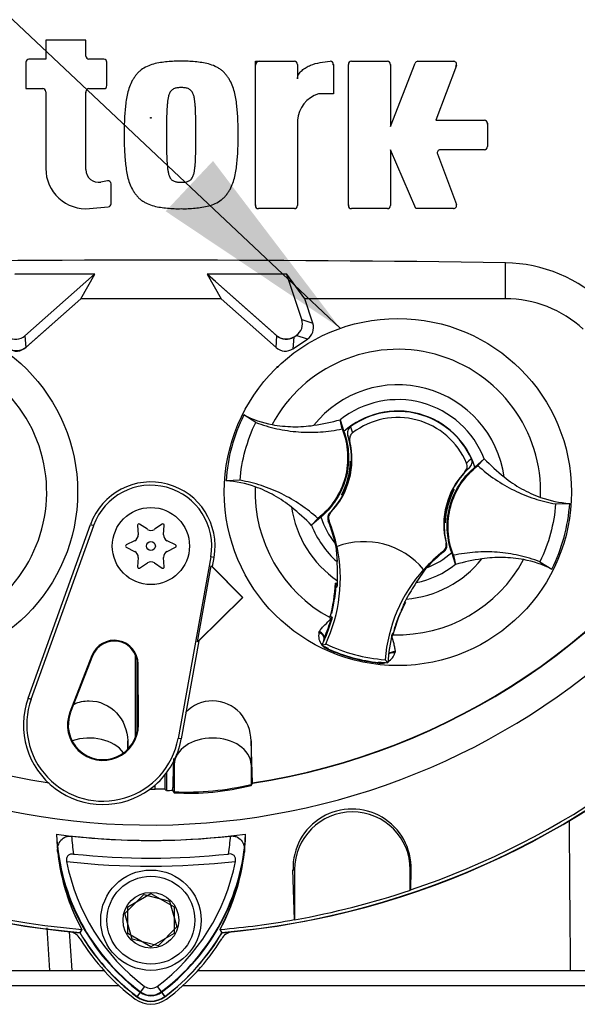
# Paper-space layout 'Sheet1' of a CAD drawing. Units: millimetres. Extents: x 0 to 3564, y 0 to 2520.
# Drawn here: x 2048 to 2120, y 1009 to 1137 of the extents above; entities that cross this region are included whole.
import ezdxf
from ezdxf.enums import TextEntityAlignment as Align
from ezdxf.lldxf.tags import DXFTag

# ---------------------------------------------------------------- set-up
doc = ezdxf.new("R2010")
doc.units = ezdxf.units.MM
doc.header["$LTSCALE"] = 6.00024
for name, color, linetype in [('Default', 7, 'Continuous'), ('tangent', 7, 'Continuous'), ('TSH-1', 7, 'Continuous'), ('visible', 7, 'Continuous')]:
    doc.layers.add(name, color=color, linetype=linetype)
doc.styles.add('SEACAD_Arial', font='arial.ttf')
tags = doc.linetypes.add('HIDDEN2', pattern=[4.7625, 3.175, -1.5875]).pattern_tags.tags
tags[6:7] = [DXFTag(74, 4), DXFTag(75, 0), DXFTag(340, '0'), DXFTag(46, 0.0), DXFTag(50, 0.0), DXFTag(44, 0.0), DXFTag(45, 0.0)]
tags[4:5] = [DXFTag(74, 4), DXFTag(75, 0), DXFTag(340, '0'), DXFTag(46, 0.0), DXFTag(50, 0.0), DXFTag(44, 0.0), DXFTag(45, 0.0)]
doc.dimstyles.new('ISO-InstDr', dxfattribs={"dimtxt": 19.200768, "dimasz": 26.881075, "dimexe": 9.600384, "dimexo": 9.600384, "dimgap": 4.800192, "dimtad": 1, "dimdec": 0, "dimzin": 0, "dimdsep": 46, "dimtxsty": 'SEACAD_Arial', "dimblk1": '_SE_FILLED', "dimblk2": '_SE_FILLED', "dimsah": 1, "dimcen": 9.600384, "dimadec": 0, "dimazin": 0, "dimtfac": 0.5, "dimtofl": 0, "dimtmove": 0, "dimatfit": 3, "dimfxl": 1, "dimtzin": 0, "dimarcsym": 0})

# ---------------------------------------------------------------- blocks, each defined once
blk = doc.blocks.new('SE4')
at = {"layer": 'tangent', "color": 7, "linetype": 'Continuous'}
for p, q in [((2110.64, 1100.38), (2110.64, 1105.04)), ((2110.64, 1100.38), (2110.64, 1105.04)), ((2084.26, 1097.7), (2085.69, 1097.2)), ((2048.39, 1095.57), (2048.49, 1094.05)), ((2080.92, 1094.05), (2081.03, 1095.57)), ((2083.22, 1095.41), (2083.11, 1093.9)), ((2084.98, 1095.13), (2083.54, 1095.63)), ((2090.58, 1083.79), (2090.84, 1082.99)), ((2090.48, 1081.92), (2090.22, 1082.64)), ((2105.98, 1078.45), (2105.39, 1077.96)), ((2087.91, 1072.63), (2088, 1072.65)), ((2056.89, 1071.12), (2057.3, 1070.98)), ((2087.8, 1071.59), (2087.7, 1071.56)), ((2102.95, 1068.68), (2103.02, 1068.62)), ((2102.67, 1067.58), (2102.6, 1067.66)), ((2072.88, 1066.84), (2072.46, 1066.92)), ((2086.49, 1057.13), (2086.55, 1057.26)), ((2087.63, 1054.95), (2087.65, 1054.99)), ((2087.65, 1054.99), (2087.69, 1055.07)), ((2096.35, 1054.6), (2096.33, 1054.45)), ((2057.07, 1054.13), (2057.16, 1054.09)), ((2063.06, 1053.02), (2062.96, 1053.02)), ((2094.24, 1053.15), (2094.25, 1053.2)), ((2094.25, 1053.2), (2094.26, 1053.29)), ((2048.8, 1048.62), (2049.21, 1048.47)), ((2054.21, 1046.8), (2054.31, 1046.77)), ((2063.11, 1045.16), (2063, 1045.16)), ((2068.65, 1043.31), (2068.23, 1043.38)), ((2067.54, 1036.64), (2067.71, 1040.03)), ((2067.71, 1040.03), (2067.71, 1036.46)), ((2077.71, 1040.03), (2077.83, 1037.56)), ((2077.71, 1040.03), (2077.71, 1037.41)), ((2065.26, 1036.81), (2065.26, 1037.35)), ((2083.12, 1026.35), (2083.32, 1026.35)), ((2083.12, 1026.35), (2083.32, 1026.35)), ((2098.41, 1026.35), (2098.32, 1026.35)), ((2098.41, 1026.35), (2098.32, 1026.35)), ((2060.59, 1011.32), (2031.71, 1011.32)), ((2063.9, 1011.23), (2063.33, 1010.48)), ((2065.52, 1011.23), (2066.09, 1010.48)), ((2247.71, 1011.32), (2068.83, 1011.32)), ((2063.37, 1010.53), (2062.9, 1009.9)), ((2063.33, 1010.48), (2062.91, 1009.92)), ((2066.05, 1010.53), (2066.52, 1009.9)), ((2066.09, 1010.48), (2066.5, 1009.92))]:
    blk.add_line(p, q, dxfattribs=at)
blk.add_circle((2064.71, 1123.82), 0.0537, dxfattribs=at)
for centre, radius, start, end in [((2032.71, 1075.32), 18.5, 301.8912, 95.7596), ((2096.71, 1075.32), 18.5, 357.8789, 151.7473), ((2096.71, 1075.32), 13.91, 8.1095, 141.5167), ((2096.71, 1075.32), 11.98, 21.0367, 128.5895), ((2112.23, 1072.38), 9.41, 129.5303, 134.6935), ((2096.71, 1075.32), 18.5, 177.8789, 241.6203), ((2096.71, 1075.32), 13.91, 188.1095, 235.8058), ((2096.71, 1075.32), 11.98, 201.0367, 228.8463), ((2096.71, 1075.32), 9.81, 206.4652, 206.7725), ((2096.71, 1075.32), 10.68, 220.9153, 221.2225), ((2096.71, 1075.32), 18.5, 268.0059, 331.7473), ((2096.71, 1075.32), 13.91, 274.4348, 321.5167), ((2096.71, 1075.32), 11.98, 281.3943, 308.5895), ((2088.32, 1056.7), 1.88, 166.7424, 219.7552), ((2088.1, 1055.92), 1.03, 158.173, 182.0984), ((2088.32, 1056.7), 1.88, 224.9754, 248.6165), ((2088.1, 1055.92), 1.03, 221.524, 244.1627), ((2096.71, 1075.32), 22.3, 245.979, 263.6472), ((2094.54, 1055.01), 1.88, 298.5803, 342.8842), ((2094.54, 1055.01), 1.88, 261.0093, 284.9956), ((2094.33, 1054.22), 1.03, 265.4635, 288.3668), ((13807.76, 1111.99), 11689.13, 180.388304, 180.48368), ((2079.68, 1032.34), 25.3, 183.6648, 188.9615), ((2049.59, 1032.48), 25.5, 350.7906, 356.0508), ((2079.68, 1032.34), 27.3, 187.8333, 233.1964), ((2049.59, 1032.48), 27.5, 306.8699, 351.9315), ((2064.71, 1123.82), 97, 263.5366, 276.4832), ((2064.71, 1012.32), 2.3, 233.1301, 306.8699)]:
    blk.add_arc(centre, radius, start, end, dxfattribs=at)
for centre, major_axis, ratio, start_param, end_param in [((2086.2, 1056.61), (0.941, -0.34), 0.585282, 0.043055, 1.473306), ((2086.27, 1056.78), (-0.866, 0.5), 0.553734, 3.339088, 4.718707), ((2096.32, 1053.86), (-0.983, 0.183), 0.585282, 4.809879, 5.825461), ((2096.34, 1054.05), (1, -0.006), 0.553734, 1.564478, 2.578813), ((2056.71, 1039.9), (-5, 0), 0.707107, 3.611782, 5.169665), ((2072.71, 1039.9), (-5, 0), 0.707107, 3.176499, 6.248279)]:
    blk.add_ellipse(centre, major_axis=major_axis, ratio=ratio, start_param=start_param, end_param=end_param, dxfattribs=at)
for points, knots in [([(2086.55, 1057.26), (2086.63, 1057.41), (2086.74, 1057.55), (2086.97, 1057.82), (2087.1, 1057.96), (2087.51, 1058.37), (2087.79, 1058.64), (2088.08, 1058.92)], [0, 0, 0, 0, 0.25, 0.25, 0.5, 0.5, 1, 1, 1, 1]), ([(2095.87, 1056.81), (2095.97, 1056.42), (2096.08, 1056.04), (2096.22, 1055.49), (2096.26, 1055.3), (2096.33, 1054.94), (2096.35, 1054.77), (2096.35, 1054.6)], [0, 0, 0, 0, 0.5, 0.5, 0.75, 0.75, 1, 1, 1, 1])]:
    blk.add_open_spline(points, degree=3, knots=knots, dxfattribs=at)
for points in [[(2051.62, 1013.32), (2051.51, 1015.15), (2051.39, 1016.99), (2051.28, 1018.82)], [(2054.13, 1018.35), (2054.24, 1016.67), (2054.36, 1014.99), (2054.47, 1013.32)]]:
    blk.add_open_spline(points, degree=3, dxfattribs=at)
at = {"layer": 'visible', "color": 7, "linetype": 'Continuous'}
for p, q in [((2056.28, 1133.89), (2051.1, 1133.89)), ((2051.1, 1133.89), (2051.1, 1131.44)), ((2056.28, 1131.84), (2056.28, 1133.89)), ((2048.5, 1131.04), (2048.5, 1127.61)), ((2051.1, 1131.44), (2048.9, 1131.44)), ((2058.61, 1131.44), (2056.68, 1131.44)), ((2059.01, 1128.01), (2059.01, 1131.04)), ((2078.25, 1112.46), (2078.25, 1131.16)), ((2078.25, 1131.16), (2083.31, 1131.16)), ((2090.7, 1131.16), (2095.36, 1131.16)), ((2095.76, 1122.7), (2098.94, 1130.91)), ((2099.31, 1131.16), (2103.92, 1131.16)), ((2083.71, 1130.76), (2083.71, 1128.87)), ((2088.35, 1130.76), (2088.35, 1126.93)), ((2090.3, 1112.46), (2090.3, 1130.76)), ((2095.76, 1130.76), (2095.76, 1122.7)), ((2104.29, 1130.62), (2101.63, 1123.52)), ((2048.5, 1127.61), (2050.7, 1127.61)), ((2051.1, 1127.21), (2051.1, 1117.24)), ((2056.28, 1117.11), (2056.28, 1127.21)), ((2056.68, 1127.61), (2058.61, 1127.61)), ((2088.35, 1126.93), (2086.44, 1126.93)), ((2083.71, 1123.52), (2083.71, 1112.46)), ((2101.63, 1123.52), (2107.92, 1123.52)), ((2108.32, 1123.12), (2108.32, 1120.1)), ((2099.04, 1112.06), (2095.76, 1119.7)), ((2095.76, 1119.7), (2095.76, 1112.46)), ((2107.92, 1119.7), (2102.21, 1119.7)), ((2101.83, 1119.16), (2104.29, 1112.6)), ((2059.08, 1115.65), (2058.22, 1115.5)), ((2059.55, 1112.69), (2059.55, 1115.26)), ((2056.75, 1112.08), (2059.19, 1112.3)), ((2083.31, 1112.06), (2078.65, 1112.06)), ((2095.36, 1112.06), (2090.7, 1112.06)), ((2103.92, 1112.06), (2099.04, 1112.06)), ((2057.43, 1103.58), (2047.09, 1103.55)), ((2057.43, 1103.58), (2047.09, 1103.55)), ((2057.4, 1103.57), (2047.1, 1103.53)), ((2048.39, 1095.57), (2057.4, 1103.57)), ((2055.62, 1100.38), (2057.43, 1103.58)), ((2055.62, 1100.38), (2057.43, 1103.58)), ((2057.4, 1103.57), (2057.43, 1103.58)), ((2082.33, 1103.55), (2071.99, 1103.58)), ((2072.02, 1103.57), (2071.99, 1103.58)), ((2071.99, 1103.58), (2073.8, 1100.38)), ((2071.99, 1103.58), (2073.8, 1100.38)), ((2082.33, 1103.55), (2071.99, 1103.58)), ((2073.1, 1102.61), (2071.99, 1103.58)), ((2072.02, 1103.57), (2081.03, 1095.57)), ((2082.32, 1103.53), (2072.02, 1103.57)), ((2082.32, 1103.53), (2082.33, 1103.55)), ((2084.26, 1097.7), (2082.32, 1103.53)), ((2084.64, 1100.38), (2082.33, 1103.55)), ((2073.1, 1102.61), (2080.92, 1095.67)), ((2048.49, 1094.05), (2055.62, 1100.38)), ((2048.61, 1094.15), (2055.62, 1100.38)), ((2073.8, 1100.38), (2055.62, 1100.38)), ((2073.8, 1100.38), (2055.62, 1100.38)), ((2073.8, 1100.38), (2080.92, 1094.05)), ((2110.64, 1100.38), (2084.64, 1100.38)), ((2085.69, 1097.2), (2084.64, 1100.38)), ((2083.11, 1093.9), (2084.98, 1095.13)), ((2083.22, 1095.41), (2083.54, 1095.63)), ((2083.34, 1095.5), (2083.41, 1095.54)), ((2078.3, 1084.34), (2076.76, 1085.31)), ((2089.49, 1083.51), (2089.23, 1084.69)), ((2089.23, 1084.69), (2089.24, 1084.68)), ((2089.24, 1084.68), (2089.73, 1083.16)), ((2090.6, 1079.28), (2090.58, 1079.31)), ((2090.58, 1079.31), (2090.71, 1079.28)), ((2090.6, 1079.28), (2090.71, 1079.25)), ((2090.6, 1079.04), (2090.64, 1078.98)), ((2090.62, 1078.93), (2090.69, 1078.98)), ((2106.7, 1078.55), (2107.89, 1079.62)), ((2107.08, 1078.74), (2107.9, 1079.62)), ((2107.89, 1079.62), (2107.9, 1079.62)), ((2076.27, 1076.84), (2074.44, 1076.79)), ((2089.44, 1074.99), (2089.4, 1074.97)), ((2089.57, 1074.92), (2089.4, 1074.97)), ((2089.62, 1075.22), (2089.56, 1075.19)), ((2089.62, 1075.22), (2089.61, 1075.22)), ((2089.62, 1075.22), (2089.67, 1075.12)), ((2103.8, 1075.42), (2103.75, 1075.51)), ((2103.8, 1075.41), (2103.86, 1075.44)), ((2103.81, 1075.41), (2103.8, 1075.42)), ((2103.85, 1075.71), (2104.02, 1075.66)), ((2103.98, 1075.65), (2104.02, 1075.66)), ((2117.15, 1073.79), (2118.98, 1073.85)), ((2048.8, 1048.62), (2056.89, 1071.12)), ((2049.21, 1048.47), (2057.3, 1070.98)), ((2062.98, 1071.01), (2063.06, 1069.79)), ((2064.26, 1070.49), (2063.24, 1071.16)), ((2066.18, 1071.16), (2065.16, 1070.49)), ((2066.36, 1069.79), (2066.43, 1071.01)), ((2086.34, 1071.9), (2085.52, 1071.01)), ((2085.53, 1071.02), (2085.52, 1071.01)), ((2086.72, 1072.08), (2085.53, 1071.02)), ((2102.81, 1071.36), (2102.71, 1071.38)), ((2102.84, 1071.32), (2102.71, 1071.36)), ((2102.79, 1071.7), (2102.72, 1071.65)), ((2102.82, 1071.59), (2102.78, 1071.65)), ((2102.81, 1071.36), (2102.84, 1071.32)), ((2062.6, 1069.01), (2061.51, 1068.46)), ((2067.91, 1068.46), (2066.81, 1069.01)), ((2088.59, 1068.66), (2088.64, 1068.32)), ((2061.51, 1068.17), (2062.6, 1067.62)), ((2066.81, 1067.62), (2067.91, 1068.17)), ((2088.68, 1068.28), (2088.83, 1066.3)), ((2088.82, 1068.24), (2088.83, 1068.25)), ((2104.18, 1065.95), (2103.69, 1067.48)), ((2103.93, 1067.12), (2104.19, 1065.94)), ((2063.06, 1066.84), (2062.98, 1065.62)), ((2063.24, 1065.47), (2064.26, 1066.15)), ((2065.16, 1066.15), (2066.18, 1065.47)), ((2066.43, 1065.62), (2066.36, 1066.84)), ((2072.46, 1066.92), (2068.23, 1043.38)), ((2070.73, 1055.9), (2072.5, 1065.77)), ((2072.5, 1065.77), (2072.67, 1065.67)), ((2072.5, 1065.77), (2076.56, 1061.67)), ((2072.88, 1066.84), (2072.67, 1065.67)), ((2104.19, 1065.94), (2104.18, 1065.95)), ((2115.12, 1066.29), (2116.66, 1065.32)), ((2072.67, 1065.67), (2076.63, 1061.67)), ((2099.08, 1063.57), (2100.4, 1065.49)), ((2100.04, 1065.27), (2100.05, 1065.26)), ((2088.88, 1063.45), (2088.62, 1063.5)), ((2088.73, 1063.36), (2088.62, 1063.5)), ((2088.73, 1063.36), (2088.65, 1063.31)), ((2088.75, 1063.36), (2088.73, 1063.36)), ((2088.88, 1063.34), (2088.75, 1063.36)), ((2088.88, 1063.32), (2088.75, 1063.36)), ((2088.69, 1062.96), (2088.62, 1062.97)), ((2088.69, 1062.96), (2088.86, 1063.02)), ((2076.56, 1061.67), (2070.73, 1055.9)), ((2076.63, 1061.67), (2070.94, 1056.04)), ((2076.56, 1061.67), (2076.63, 1061.67)), ((2088.49, 1061.68), (2088.28, 1060.44)), ((2097.49, 1060.67), (2097.42, 1060.75)), ((2097.55, 1060.97), (2097.53, 1060.97)), ((2097.55, 1060.97), (2097.71, 1061.03)), ((2097.59, 1060.89), (2097.55, 1060.97)), ((2097.71, 1061.03), (2097.59, 1061.08)), ((2096.49, 1058.3), (2096.91, 1059.39)), ((2087.91, 1059.04), (2087.89, 1058.95)), ((2087.92, 1058.97), (2087.89, 1058.95)), ((2087.89, 1058.95), (2088.08, 1058.92)), ((2087.92, 1058.97), (2087.93, 1058.97)), ((2088.08, 1059.18), (2088.23, 1059.07)), ((2088.09, 1058.92), (2088.08, 1058.92)), ((2088.09, 1058.92), (2088.19, 1058.9)), ((2095.97, 1056.86), (2095.99, 1056.85)), ((2095.99, 1056.85), (2096.02, 1056.78)), ((2096.08, 1057.01), (2096.01, 1057)), ((2096.04, 1056.74), (2096.07, 1056.82)), ((2070.94, 1056.04), (2068.65, 1043.31)), ((2070.94, 1056.04), (2070.73, 1055.9)), ((2086.87, 1055.45), (2087.36, 1055.62)), ((2095.97, 1056.77), (2096.04, 1056.74)), ((2096.02, 1056.78), (2096.03, 1056.78)), ((2096.03, 1056.78), (2096.04, 1056.74)), ((2057.07, 1054.13), (2054.21, 1046.8)), ((2057.16, 1054.09), (2054.31, 1046.77)), ((2062.71, 1043.53), (2062.71, 1054.2)), ((2062.91, 1044.22), (2062.91, 1053.53)), ((2063, 1045.16), (2062.96, 1053.02)), ((2063.11, 1045.16), (2063.06, 1053.02)), ((2095.39, 1053.19), (2095.05, 1053.58)), ((2061.71, 1041.97), (2061.71, 1043.07)), ((2077.87, 1037.62), (2077.71, 1043.07)), ((2077.71, 1043.07), (2077.71, 1040.03)), ((2077.87, 1037.56), (2077.71, 1043.07)), ((2067.71, 1040.5), (2067.71, 1040.03)), ((2066.51, 1038.64), (2066.51, 1036.79)), ((2066.71, 1038.9), (2066.71, 1036.64)), ((2067.52, 1036.67), (2067.54, 1036.64)), ((2067.54, 1036.64), (2067.71, 1036.46)), ((2067.54, 1036.58), (2067.71, 1036.34)), ((2077.71, 1037.41), (2077.83, 1037.56)), ((2077.71, 1037.29), (2077.83, 1037.49)), ((2077.83, 1037.56), (2077.87, 1037.62)), ((2077.83, 1037.49), (2077.87, 1037.56)), ((2083.31, 1019.89), (2083.12, 1026.35)), ((2083.31, 1019.89), (2083.12, 1026.35)), ((2083.32, 1026.35), (2083.32, 1019.87)), ((2083.32, 1026.35), (2083.32, 1019.87)), ((2098.32, 1023.71), (2098.32, 1026.35)), ((2098.32, 1023.71), (2098.32, 1026.35)), ((2098.41, 1026.35), (2098.34, 1023.74)), ((2098.41, 1026.35), (2098.34, 1023.74)), ((2098.34, 1023.74), (2098.32, 1023.71)), ((2098.34, 1023.74), (2098.32, 1023.71)), ((2061.35, 1020.68), (2063.78, 1023.15)), ((2061.71, 1021.55), (2064.71, 1023.28)), ((2063.78, 1023.15), (2067.13, 1022.29)), ((2064.71, 1023.28), (2067.71, 1021.55)), ((2061.71, 1018.08), (2061.71, 1021.55)), ((2067.13, 1022.29), (2068.06, 1018.96)), ((2067.71, 1021.55), (2067.71, 1018.08)), ((2062.29, 1017.34), (2061.35, 1020.68)), ((2083.32, 1019.87), (2083.31, 1019.89)), ((2083.32, 1019.87), (2083.31, 1019.89)), ((2055.76, 1018.62), (2055.49, 1018.2)), ((2055.76, 1018.62), (2055.51, 1018.22)), ((2068.06, 1018.96), (2065.64, 1016.48)), ((2073.93, 1018.2), (2073.67, 1018.62)), ((2064.71, 1016.35), (2061.71, 1018.08)), ((2065.64, 1016.48), (2062.29, 1017.34)), ((2067.71, 1018.08), (2064.71, 1016.35)), ((2033.74, 1013.32), (2058.6, 1013.32)), ((2070.82, 1013.32), (2137.18, 1013.32))]:
    blk.add_line(p, q, dxfattribs=at)
for centre, radius in [((2032.71, 1075.32), 22.5), ((2096.71, 1075.32), 22.5), ((2064.71, 1068.32), 5), ((2064.71, 1068.32), 0.576), ((2064.71, 1019.82), 6.5), ((2064.71, 1019.82), 5.7), ((2064.71, 1019.82), 3.61)]:
    blk.add_circle(centre, radius, dxfattribs=at)
at = {"layer": 'visible', "color": 7, "linetype": 'HIDDEN2'}
blk.add_circle((2081.13, 1091.53), 0.0617, dxfattribs=at)
at = {"layer": 'visible', "color": 7, "linetype": 'Continuous'}
for centre, radius, start, end in [((2064.71, 1123.82), 106.02, 94.9893, 175.0132), ((2064.71, 1123.82), 105.99, 94.9824, 175.02), ((2064.71, 1123.82), 105.99, 4.9824, 85.02), ((2064.71, 1123.82), 106.02, 4.9893, 85.0132), ((2064.71, 1123.82), 106, 5.9113, 84.2186), ((2064.71, 1123.82), 105.58, 4.8664, 85.1363), ((2064.71, 1123.82), 105.58, 4.8664, 85.1363), ((2064.71, 1123.82), 91.66, 191.752, 168.248), ((2048.9, 1131.04), 0.4, 90, 180), ((2056.68, 1131.84), 0.4, 180, 270), ((2058.61, 1131.04), 0.4, 0, 90), ((2058.51, 1130.94), 0.5, 0, 15.3786), ((2078.75, 1130.66), 0.5, 90, 180), ((2083.31, 1130.76), 0.4, 0, 90), ((2087.95, 1130.76), 0.4, 0, 92.5639), ((2090.7, 1130.76), 0.4, 90, 180), ((2095.36, 1130.76), 0.4, 0, 90), ((2099.31, 1130.76), 0.4, 90, 158.8387), ((2103.92, 1130.76), 0.4, 339.444, 90), ((2087.85, 1130.65), 0.5, 0, 15.6597), ((2095.26, 1130.66), 0.5, 0, 15.3579), ((2103.77, 1130.66), 0.5, 339.444, 357.2939), ((2050.7, 1127.21), 0.4, 0, 90), ((2056.68, 1127.21), 0.4, 90, 180), ((2056.78, 1127.11), 0.5, 164.6256, 180), ((2058.61, 1128.01), 0.4, 270, 0), ((2087.51, 1123.28), 3.81, 106.3065, 176.3727), ((2107.92, 1123.12), 0.4, 0, 90), ((2107.82, 1123.02), 0.5, 0, 15.3505), ((2102.21, 1119.3), 0.4, 90, 200.5555), ((2107.92, 1120.1), 0.4, 270, 0), ((2102.35, 1119.2), 0.5, 182.7047, 200.5555), ((2056.28, 1117.24), 5.19, 180, 275.1319), ((2057.92, 1117.11), 1.64, 180, 280.3809), ((2059.15, 1115.26), 0.4, 0, 100.3809), ((2064.71, 1123.82), 106.02, 184.9893, 265.0132), ((2064.71, 1123.82), 105.99, 184.9824, 265.02), ((2064.71, 1123.82), 105.58, 184.8664, 265.1363), ((2064.71, 1123.82), 105.58, 184.8664, 265.1363), ((2064.71, 1123.82), 105.99, 274.9824, 355.02), ((2064.71, 1123.82), 106.02, 274.9893, 355.0132), ((2064.71, 1123.82), 105.58, 288.575, 355.1363), ((2064.71, 1123.82), 105.58, 288.575, 355.1363), ((2064.71, 1123.82), 106, 185.9113, 264.2186), ((2059.15, 1112.69), 0.4, 275.1319, 0), ((2064.71, 1123.82), 106, 275.7814, 354.0887), ((2078.75, 1112.56), 0.5, 180, 195.3799), ((2078.65, 1112.46), 0.4, 180, 270), ((2083.31, 1112.46), 0.4, 270, 0), ((2090.8, 1112.56), 0.5, 180, 195.3753), ((2090.7, 1112.46), 0.4, 180, 270), ((2095.36, 1112.46), 0.4, 270, 0), ((2103.92, 1112.46), 0.4, 270, 20.5555), ((2064.71, -2149.39), 3254.76, 89.19147, 90.80853), ((2064.71, -2149.39), 3254.76, 89.19147, 90.80853), ((2110.34, 1086.12), 18.92, 45.3488, 89.1106), ((2110.34, 1086.12), 18.92, 45.3488, 89.1106), ((2110.64, 1085.58), 14.8, 47.1256, 90), ((2110.64, 1085.58), 14.8, 47.1256, 90), ((2096.71, 1075.32), 22.31, 153.3995, 176.2267), ((2083.11, 1098.1), 14.29, 243.5918, 259.1138), ((2096.71, 1075.32), 10.5, 17.933, 131.6932), ((2096.71, 1075.32), 10.46, 24.3694, 125.8712), ((2096.71, 1075.32), 9.66, 22.8368, 127.4038), ((2081.04, 1115.11), 31.5, 278.7376, 285.084), ((2080.76, 1079.55), 9.95, 358.4093, 18.0692), ((2080.76, 1079.55), 10, 316.3821, 13.6805), ((2064.71, 1123.82), 87.2, 210.9436, 261.3188), ((2064.71, 1123.82), 87.2, 278.6812, 329.0564), ((2064.71, 1123.82), 87.25, 278.6765, 329.0484), ((2080.79, 1079.64), 9.8, 331.5368, 358.0894), ((2080.77, 1079.6), 9.87, 337.4503, 356.1531), ((2093.85, 1079.1), 3.25, 176.8274, 181.0241), ((2080.76, 1079.55), 9.95, 356.7188, 358.4093), ((2130.33, 1101.7), 31.47, 224.5391, 230.8917), ((2112.66, 1071.08), 10, 136.5601, 193.8585), ((2112.66, 1071.08), 9.95, 132.1713, 152.2631), ((2064.71, 1068.32), 8.31, 349.796, 160.2356), ((2064.71, 1068.32), 7.88, 349.796, 160.2356), ((2073.45, 1062.51), 14.31, 70.5247, 86.022), ((2080.76, 1079.55), 9.95, 315.9053, 332.2631), ((2100.9, 1068.62), 13.11, 149.8951, 150.9409), ((2097.41, 1102.7), 28.84, 253.9613, 254.2535), ((2080.76, 1079.55), 9.95, 332.2631, 333.5218), ((2080.79, 1079.64), 9.88, 333.4554, 337.1958), ((2080.76, 1079.55), 9.86, 333.9152, 336.1847), ((2112.64, 1071.04), 9.87, 157.4503, 176.1531), ((2112.63, 1070.99), 9.8, 151.5368, 178.0894), ((2112.63, 1070.99), 9.88, 153.4554, 157.1958), ((2112.66, 1071.08), 9.86, 153.9152, 156.1847), ((2112.66, 1071.08), 9.95, 152.2631, 153.5218), ((2096.01, 1047.93), 28.84, 73.9613, 74.2535), ((2092.52, 1082.02), 13.11, 329.8951, 330.9409), ((2119.97, 1088.12), 14.31, 250.5247, 266.022), ((2096.71, 1075.32), 22.31, 333.3995, 356.2267), ((2063.09, 1048.93), 31.47, 44.5391, 50.8917), ((2063.15, 1071.02), 0.164, 56.5675, 183.4325), ((2066.27, 1071.02), 0.164, 356.5675, 123.4325), ((2096.71, 1075.32), 10.5, 197.933, 219.3579), ((2069.26, 1064.13), 19.88, 19.9034, 21.953), ((2069.26, 1064.13), 19.98, 11.8773, 21.9247), ((2069.2, 1064.28), 19.88, 12.7285, 19.5962), ((2072.68, 1065.26), 16.28, 10.704, 20.2801), ((2112.66, 1071.08), 9.95, 176.7188, 178.4093), ((2112.66, 1071.08), 9.95, 178.4093, 194.3353), ((2099.57, 1071.54), 3.25, 356.8274, 1.0241), ((2062.24, 1069.74), 0.822, 296.5675, 3.4325), ((2064.71, 1071.17), 0.822, 236.5675, 303.4325), ((2067.18, 1069.74), 0.822, 176.5675, 243.4325), ((2061.59, 1068.32), 0.164, 116.5675, 243.4325), ((2067.83, 1068.32), 0.164, 296.5675, 63.4325), ((2092.34, 1058.89), 10, 39.6823, 110.5583), ((2062.24, 1066.89), 0.822, 356.5675, 63.4325), ((2067.18, 1066.89), 0.822, 116.5675, 183.4325), ((2069.26, 1064.13), 20, 334.8235, 11.8849), ((2114.99, 1051.98), 19.98, 128.3159, 138.3633), ((2114.99, 1051.98), 19.88, 128.2876, 137.2049), ((2096.71, 1075.32), 10.5, 290.5755, 311.6932), ((2064.71, 1065.46), 0.822, 56.5675, 123.4325), ((2057.56, 1064.23), 31.34, 359.2279, 3.777), ((2112.38, 1035.53), 31.5, 98.7376, 105.084), ((2110.31, 1052.53), 14.29, 63.5918, 79.1138), ((2063.15, 1065.61), 0.164, 176.5675, 303.4325), ((2066.27, 1065.61), 0.164, 236.5675, 3.4325), ((2114.99, 1051.98), 20, 138.3557, 175.4171), ((2069.2, 1064.28), 19.43, 344.356, 357.694), ((2103.97, 1061.38), 15.44, 172.8146, 176.5817), ((2069.26, 1064.13), 19.63, 356.7539, 358.0203), ((2069.26, 1064.13), 19.63, 358.0203, 359.0661), ((2125.4, 1046.14), 31.57, 146.4804, 150.9959), ((2069.2, 1064.28), 19.46, 344.1861, 353.1273), ((2069.14, 1064.27), 19.52, 344.2598, 353.1743), ((2069.2, 1064.28), 19.46, 353.1273, 354.1726), ((2069.26, 1064.13), 19.46, 352.1452, 356.5555), ((2114.86, 1051.88), 19.43, 151.9322, 165.2701), ((2114.99, 1051.98), 19.63, 152.4047, 153.4867), ((2114.99, 1051.98), 19.63, 151.1745, 152.4047), ((2106.72, 1056.15), 18.93, 166.9036, 169.6261), ((2114.91, 1051.85), 19.52, 156.4519, 165.3663), ((2114.86, 1051.88), 19.46, 156.4989, 165.4401), ((2114.86, 1051.88), 19.46, 155.4536, 156.4989), ((2069.26, 1064.13), 19.63, 335.2812, 344.5643), ((2069.2, 1064.28), 19.63, 336.2917, 344.1662), ((2069.26, 1064.13), 19.63, 344.5643, 345.0604), ((2150.15, 1039.7), 56.8, 160.8852, 161.6769), ((2114.99, 1051.98), 19.63, 165.1802, 176.4742), ((2059.96, 1053), 3.1, 0.3331, 158.7192), ((2059.96, 1053), 3, 0.3331, 158.7192), ((2069.26, 1064.13), 19.63, 333.7664, 335.2812), ((2088.09, 1055.98), 0.999, 161.5908, 183.5225), ((2088.09, 1055.98), 0.999, 156.2917, 161.5908), ((2096.71, 1075.32), 21.8, 244.6073, 265.6333), ((2096.71, 1075.32), 22.17, 243.6544, 245.979), ((2096.71, 1075.32), 22.25, 245.979, 263.6472), ((2096.71, 1075.32), 22.17, 263.6472, 266.5862), ((2058.5, 1045.13), 10.31, 160.2356, 306.0914), ((2058.5, 1045.13), 9.88, 160.2356, 349.796), ((2058.5, 1045.13), 4.6, 158.7192, 0.3331), ((2058.5, 1045.13), 4.5, 158.7192, 0.3331), ((2058.5, 1045.13), 10.31, 310.9441, 349.796), ((2058.5, 1045.13), 10.31, 306.0914, 310.9441), ((2064.71, 1123.82), 87.01, 269.9116, 270.3611), ((2065.71, 1022.58), 14.24, 86.8087, 91.838), ((2064.71, 1123.82), 87.2, 271.3143, 271.8489), ((2069.26, 1073.38), 36.95, 267.595, 283.2102), ((2069.71, 1068.35), 32.07, 266.4329, 284.444), ((2090.77, 1026.58), 7.65, 358.3104, 181.6896), ((2090.77, 1026.58), 7.65, 358.3104, 181.6896), ((2090.82, 1026.35), 7.5, 0, 180), ((2090.82, 1026.35), 7.5, 0, 180), ((2064.71, 1123.82), 93.66, 262.5022, 277.5283), ((2079.64, 1031.55), 27.16, 181.2557, 208.4334), ((2079.68, 1032.34), 27.23, 182.908, 233.1965), ((2064.71, 1123.82), 93.66, 263.7026, 276.3268), ((2049.59, 1032.48), 27.44, 306.8699, 356.8248), ((2049.63, 1031.69), 27.36, 331.4617, 358.4778), ((2079.65, 1031.55), 27.17, 186.2054, 208.4314), ((2064.71, 1123.82), 95.95, 264.0074, 276.0146), ((2049.62, 1031.69), 27.37, 331.465, 353.5583), ((2079.68, 1032.34), 26.35, 190.7207, 233.1988), ((2049.59, 1032.48), 26.56, 306.8699, 349.0534), ((2064.71, 1123.82), 105.6, 280.1531, 288.5618), ((2064.71, 1123.82), 105.6, 280.1531, 288.5618), ((2064.71, 1123.82), 105.58, 274.8664, 280.1452), ((2064.71, 1123.82), 105.58, 274.8664, 280.1452), ((2053.83, 1016.37), 2, 31.6475, 76.7124), ((2079.68, 1032.34), 28.02, 210.2988, 233.1947), ((2079.68, 1032.34), 27.99, 210.2729, 233.1947), ((2079.71, 1032.32), 28.4, 211.6475, 233.1301), ((2049.59, 1032.48), 28.2, 306.8699, 329.6301), ((2049.59, 1032.48), 28.22, 306.8699, 329.6045), ((2049.71, 1032.32), 28.4, 306.8699, 328.3525), ((2075.59, 1016.37), 2, 103.2876, 148.3525), ((2064.71, 1012.32), 1.35, 233.1301, 306.8699), ((2064.71, 1012.32), 3.4, 233.1301, 306.8699), ((2064.71, 1012.32), 3.02, 233.1301, 306.8699), ((2064.71, 1012.32), 2.99, 233.1301, 306.8699), ((2064.71, 1012.32), 2.23, 233.1301, 306.8699)]:
    blk.add_arc(centre, radius, start, end, dxfattribs=at)
for centre, major_axis, ratio, start_param, end_param in [((2082.55, 1097.13), (-1.7, 0.59), 0.997825, 2.488145, 3.79504), ((2083.98, 1096.63), (-1.7, 0.59), 0.997825, 2.488145, 3.79504), ((2047.19, 1096.92), (-0.13, 1.8), 0.997825, 2.488145, 3.79504), ((2082.24, 1097.17), (0.14, 2), 0.997825, 2.488145, 3.79504), ((2082.23, 1096.92), (0.13, 1.8), 0.997825, 2.488145, 3.79504), ((2047.28, 1095.66), (-0.14, 2), 0.997825, 2.488145, 3.79504), ((2047.3, 1095.4), (-0.13, 1.8), 0.997825, 2.488145, 3.79504), ((2082.12, 1095.4), (0.13, 1.8), 0.997825, 2.488145, 3.79504), ((2211.33, 1123.69), (-195.58, 0.17), 0.661605, 0.737587, 0.739125)]:
    blk.add_ellipse(centre, major_axis=major_axis, ratio=ratio, start_param=start_param, end_param=end_param, dxfattribs=at)
for points, knots in [([(2068.63, 1131.16), (2068.33, 1131.17), (2068.03, 1131.18), (2067.43, 1131.15), (2067.13, 1131.12), (2066.54, 1131.06), (2066.24, 1131.03), (2065.64, 1130.94), (2065.35, 1130.88), (2064.77, 1130.72), (2064.49, 1130.62), (2063.94, 1130.37), (2063.68, 1130.22), (2063.32, 1129.94), (2063.21, 1129.85), (2063, 1129.63), (2062.9, 1129.52), (2062.71, 1129.28), (2062.63, 1129.16), (2062.46, 1128.92), (2062.37, 1128.79), (2062.15, 1128.4), (2062.02, 1128.12), (2061.83, 1127.56), (2061.75, 1127.27), (2061.54, 1126.4), (2061.47, 1125.8), (2061.34, 1124.61), (2061.3, 1124.01), (2061.25, 1122.81), (2061.26, 1122.21), (2061.26, 1121.61)], [0, 0, 0, 0, 0.0625, 0.0625, 0.125, 0.125, 0.1875, 0.1875, 0.25, 0.25, 0.3125, 0.3125, 0.375, 0.375, 0.40625, 0.40625, 0.4375, 0.4375, 0.46875, 0.46875, 0.5, 0.5, 0.5625, 0.5625, 0.625, 0.625, 0.75, 0.75, 0.875, 0.875, 1, 1, 1, 1]), ([(2076, 1121.61), (2076.01, 1122.21), (2076.02, 1122.81), (2075.97, 1124.02), (2075.92, 1124.62), (2075.8, 1125.81), (2075.72, 1126.41), (2075.52, 1127.29), (2075.44, 1127.58), (2075.24, 1128.15), (2075.11, 1128.42), (2074.88, 1128.81), (2074.8, 1128.93), (2074.63, 1129.18), (2074.54, 1129.3), (2074.35, 1129.54), (2074.26, 1129.65), (2074.04, 1129.86), (2073.93, 1129.96), (2073.69, 1130.14), (2073.56, 1130.22), (2073.3, 1130.37), (2073.17, 1130.44), (2072.76, 1130.63), (2072.48, 1130.73), (2071.9, 1130.89), (2071.61, 1130.94), (2071.02, 1131.03), (2070.72, 1131.06), (2070.13, 1131.12), (2069.83, 1131.15), (2069.23, 1131.18), (2068.93, 1131.17), (2068.63, 1131.16)], [0, 0, 0, 0, 0.125, 0.125, 0.25, 0.25, 0.375, 0.375, 0.4375, 0.4375, 0.5, 0.5, 0.53125, 0.53125, 0.5625, 0.5625, 0.59375, 0.59375, 0.625, 0.625, 0.65625, 0.65625, 0.6875, 0.6875, 0.75, 0.75, 0.8125, 0.8125, 0.875, 0.875, 0.9375, 0.9375, 1, 1, 1, 1]), ([(2083.71, 1128.87), (2083.71, 1128.98), (2083.72, 1129.09), (2083.78, 1129.29), (2083.83, 1129.4), (2083.99, 1129.68), (2084.13, 1129.84), (2084.45, 1130.13), (2084.63, 1130.25), (2085, 1130.47), (2085.2, 1130.56), (2085.8, 1130.81), (2086.22, 1130.92), (2087.07, 1131.09), (2087.5, 1131.14), (2087.93, 1131.16)], [0, 0, 0, 0, 0.0625, 0.0625, 0.125, 0.125, 0.25, 0.25, 0.375, 0.375, 0.5, 0.5, 0.75, 0.75, 1, 1, 1, 1]), ([(2068.63, 1127.75), (2068.56, 1127.75), (2068.48, 1127.75), (2068.33, 1127.74), (2068.26, 1127.73), (2068.11, 1127.72), (2068.03, 1127.7), (2067.89, 1127.68), (2067.82, 1127.65), (2067.68, 1127.6), (2067.61, 1127.56), (2067.48, 1127.48), (2067.42, 1127.43), (2067.26, 1127.27), (2067.18, 1127.14), (2067.05, 1126.86), (2067.01, 1126.72), (2066.94, 1126.42), (2066.92, 1126.28), (2066.87, 1125.98), (2066.86, 1125.83), (2066.83, 1125.53), (2066.81, 1125.38), (2066.78, 1124.93), (2066.77, 1124.62), (2066.75, 1124.02), (2066.74, 1123.72), (2066.72, 1122.82), (2066.72, 1122.21), (2066.72, 1121.61)], [0, 0, 0, 0, 0.03125, 0.03125, 0.0625, 0.0625, 0.09375, 0.09375, 0.125, 0.125, 0.15625, 0.15625, 0.1875, 0.1875, 0.25, 0.25, 0.3125, 0.3125, 0.375, 0.375, 0.4375, 0.4375, 0.5, 0.5, 0.625, 0.625, 0.75, 0.75, 1, 1, 1, 1]), ([(2070.55, 1121.61), (2070.55, 1122.21), (2070.55, 1122.82), (2070.53, 1123.72), (2070.52, 1124.02), (2070.5, 1124.63), (2070.49, 1124.93), (2070.46, 1125.38), (2070.44, 1125.53), (2070.41, 1125.83), (2070.4, 1125.98), (2070.35, 1126.28), (2070.33, 1126.43), (2070.26, 1126.72), (2070.21, 1126.86), (2070.09, 1127.14), (2070.01, 1127.27), (2069.85, 1127.43), (2069.79, 1127.48), (2069.66, 1127.56), (2069.59, 1127.6), (2069.45, 1127.65), (2069.38, 1127.68), (2069.23, 1127.7), (2069.16, 1127.72), (2069.01, 1127.73), (2068.94, 1127.74), (2068.79, 1127.75), (2068.71, 1127.75), (2068.63, 1127.75)], [0, 0, 0, 0, 0.25, 0.25, 0.375, 0.375, 0.5, 0.5, 0.5625, 0.5625, 0.625, 0.625, 0.6875, 0.6875, 0.75, 0.75, 0.8125, 0.8125, 0.84375, 0.84375, 0.875, 0.875, 0.90625, 0.90625, 0.9375, 0.9375, 0.96875, 0.96875, 1, 1, 1, 1]), ([(2061.26, 1121.61), (2061.26, 1121.01), (2061.25, 1120.41), (2061.3, 1119.2), (2061.35, 1118.6), (2061.47, 1117.41), (2061.55, 1116.81), (2061.75, 1115.93), (2061.83, 1115.64), (2062.03, 1115.07), (2062.16, 1114.8), (2062.38, 1114.41), (2062.47, 1114.29), (2062.64, 1114.04), (2062.73, 1113.92), (2062.92, 1113.68), (2063.01, 1113.57), (2063.22, 1113.36), (2063.34, 1113.26), (2063.58, 1113.08), (2063.71, 1113), (2063.97, 1112.85), (2064.1, 1112.78), (2064.5, 1112.59), (2064.79, 1112.49), (2065.37, 1112.33), (2065.66, 1112.27), (2066.25, 1112.19), (2066.55, 1112.16), (2067.14, 1112.1), (2067.44, 1112.07), (2068.03, 1112.04), (2068.33, 1112.05), (2068.63, 1112.06)], [0, 0, 0, 0, 0.125, 0.125, 0.25, 0.25, 0.375, 0.375, 0.4375, 0.4375, 0.5, 0.5, 0.53125, 0.53125, 0.5625, 0.5625, 0.59375, 0.59375, 0.625, 0.625, 0.65625, 0.65625, 0.6875, 0.6875, 0.75, 0.75, 0.8125, 0.8125, 0.875, 0.875, 0.9375, 0.9375, 1, 1, 1, 1]), ([(2066.72, 1121.61), (2066.72, 1121.01), (2066.72, 1120.41), (2066.74, 1119.5), (2066.75, 1119.2), (2066.77, 1118.6), (2066.78, 1118.3), (2066.81, 1117.85), (2066.82, 1117.7), (2066.86, 1117.4), (2066.87, 1117.25), (2066.91, 1116.95), (2066.94, 1116.8), (2067.01, 1116.51), (2067.05, 1116.37), (2067.14, 1116.16), (2067.18, 1116.09), (2067.26, 1115.96), (2067.31, 1115.9), (2067.41, 1115.79), (2067.47, 1115.74), (2067.6, 1115.66), (2067.67, 1115.63), (2067.8, 1115.57), (2067.88, 1115.55), (2068.03, 1115.52), (2068.1, 1115.5), (2068.25, 1115.49), (2068.33, 1115.48), (2068.48, 1115.47), (2068.56, 1115.47), (2068.63, 1115.47)], [0, 0, 0, 0, 0.25, 0.25, 0.375, 0.375, 0.5, 0.5, 0.5625, 0.5625, 0.625, 0.625, 0.6875, 0.6875, 0.75, 0.75, 0.78125, 0.78125, 0.8125, 0.8125, 0.84375, 0.84375, 0.875, 0.875, 0.90625, 0.90625, 0.9375, 0.9375, 0.96875, 0.96875, 1, 1, 1, 1]), ([(2068.63, 1112.06), (2068.94, 1112.05), (2069.24, 1112.04), (2069.84, 1112.07), (2070.14, 1112.1), (2070.73, 1112.16), (2071.03, 1112.19), (2071.63, 1112.28), (2071.92, 1112.34), (2072.5, 1112.5), (2072.78, 1112.6), (2073.33, 1112.85), (2073.59, 1113), (2073.95, 1113.27), (2074.06, 1113.37), (2074.27, 1113.59), (2074.37, 1113.7), (2074.55, 1113.94), (2074.64, 1114.06), (2074.81, 1114.3), (2074.9, 1114.43), (2075.12, 1114.82), (2075.24, 1115.1), (2075.44, 1115.66), (2075.52, 1115.95), (2075.72, 1116.82), (2075.8, 1117.42), (2075.92, 1118.61), (2075.97, 1119.21), (2076.02, 1120.41), (2076.01, 1121.01), (2076, 1121.61)], [0, 0, 0, 0, 0.0625, 0.0625, 0.125, 0.125, 0.1875, 0.1875, 0.25, 0.25, 0.3125, 0.3125, 0.375, 0.375, 0.40625, 0.40625, 0.4375, 0.4375, 0.46875, 0.46875, 0.5, 0.5, 0.5625, 0.5625, 0.625, 0.625, 0.75, 0.75, 0.875, 0.875, 1, 1, 1, 1]), ([(2068.63, 1115.47), (2068.71, 1115.47), (2068.79, 1115.47), (2068.94, 1115.48), (2069.02, 1115.49), (2069.25, 1115.51), (2069.4, 1115.54), (2069.61, 1115.63), (2069.68, 1115.67), (2069.81, 1115.75), (2069.86, 1115.8), (2069.97, 1115.91), (2070.01, 1115.97), (2070.09, 1116.1), (2070.13, 1116.17), (2070.22, 1116.37), (2070.26, 1116.52), (2070.33, 1116.81), (2070.36, 1116.96), (2070.4, 1117.26), (2070.41, 1117.41), (2070.44, 1117.71), (2070.46, 1117.85), (2070.49, 1118.3), (2070.5, 1118.6), (2070.52, 1119.21), (2070.53, 1119.51), (2070.55, 1120.41), (2070.55, 1121.01), (2070.55, 1121.61)], [0, 0, 0, 0, 0.03125, 0.03125, 0.0625, 0.0625, 0.125, 0.125, 0.15625, 0.15625, 0.1875, 0.1875, 0.21875, 0.21875, 0.25, 0.25, 0.3125, 0.3125, 0.375, 0.375, 0.4375, 0.4375, 0.5, 0.5, 0.625, 0.625, 0.75, 0.75, 1, 1, 1, 1]), ([(2076.27, 1076.84), (2076.36, 1078.14), (2076.58, 1079.43), (2077.27, 1081.94), (2077.73, 1083.17), (2078.3, 1084.34)], [0, 0, 0, 0, 0.5, 0.5, 1, 1, 1, 1]), ([(2078.3, 1084.34), (2079.19, 1084.01), (2080.1, 1083.74), (2081.95, 1083.33), (2082.89, 1083.19), (2084.78, 1083.05), (2085.73, 1083.05), (2087.62, 1083.18), (2088.56, 1083.31), (2089.49, 1083.51)], [0, 0, 0, 0, 0.25, 0.25, 0.5, 0.5, 0.75, 0.75, 1, 1, 1, 1]), ([(2080.41, 1084.07), (2081.3, 1083.9), (2082.21, 1083.81), (2084.02, 1083.77), (2084.93, 1083.84), (2085.82, 1083.97)], [0, 0, 0, 0, 0.5014, 0.5014, 1, 1, 1, 1]), ([(2090.58, 1083.79), (2090.4, 1083.67), (2090.28, 1083.48), (2090.15, 1083.07), (2090.15, 1082.85), (2090.22, 1082.64)], [0, 0, 0, 0, 0.5, 0.5, 1, 1, 1, 1]), ([(2089.49, 1083.51), (2089.89, 1082.51), (2090.13, 1081.45), (2090.25, 1079.3), (2090.14, 1078.21), (2089.58, 1076.14), (2089.12, 1075.15), (2087.93, 1073.35), (2087.19, 1072.56), (2086.34, 1071.9)], [0, 0, 0, 0, 0.25, 0.25, 0.5, 0.5, 0.75, 0.75, 1, 1, 1, 1]), ([(2089.73, 1083.16), (2090.02, 1082.34), (2090.21, 1081.48), (2090.38, 1079.45), (2090.28, 1078.27), (2089.67, 1076.02), (2089.16, 1074.95), (2087.99, 1073.28), (2087.39, 1072.64), (2086.72, 1072.08)], [0, 0, 0, 0, 0.214105, 0.214105, 0.5, 0.5, 0.785895, 0.785895, 1, 1, 1, 1]), ([(2090.84, 1082.99), (2090.68, 1082.87), (2090.57, 1082.7), (2090.44, 1082.32), (2090.43, 1082.11), (2090.48, 1081.92)], [0, 0, 0, 0, 0.5, 0.5, 1, 1, 1, 1]), ([(2103.69, 1067.48), (2103.4, 1068.29), (2103.21, 1069.15), (2103.03, 1071.18), (2103.14, 1072.36), (2103.75, 1074.61), (2104.26, 1075.68), (2105.43, 1077.35), (2106.03, 1077.99), (2106.7, 1078.55)], [0, 0, 0, 0, 0.214105, 0.214105, 0.5, 0.5, 0.785895, 0.785895, 1, 1, 1, 1]), ([(2103.93, 1067.12), (2103.53, 1068.12), (2103.29, 1069.19), (2103.17, 1071.33), (2103.28, 1072.42), (2103.84, 1074.49), (2104.29, 1075.49), (2105.49, 1077.28), (2106.23, 1078.08), (2107.08, 1078.74)], [0, 0, 0, 0, 0.25, 0.25, 0.5, 0.5, 0.75, 0.75, 1, 1, 1, 1]), ([(2105.39, 1077.96), (2105.46, 1078.03), (2105.52, 1078.11), (2105.61, 1078.29), (2105.65, 1078.38), (2105.71, 1078.67), (2105.69, 1078.88), (2105.61, 1079.06)], [0, 0, 0, 0, 0.25, 0.25, 0.5, 0.5, 1, 1, 1, 1]), ([(2105.98, 1078.45), (2106.14, 1078.6), (2106.25, 1078.79), (2106.35, 1079.21), (2106.33, 1079.43), (2106.24, 1079.63)], [0, 0, 0, 0, 0.5, 0.5, 1, 1, 1, 1]), ([(2107.08, 1078.74), (2107.78, 1078.1), (2108.52, 1077.51), (2110.09, 1076.44), (2110.91, 1075.96), (2112.61, 1075.13), (2113.49, 1074.77), (2115.3, 1074.18), (2116.22, 1073.96), (2117.15, 1073.79)], [0, 0, 0, 0, 0.25, 0.25, 0.5, 0.5, 0.75, 0.75, 1, 1, 1, 1]), ([(2110.48, 1077.28), (2111.18, 1076.71), (2111.93, 1076.2), (2113.51, 1075.31), (2114.34, 1074.93), (2115.2, 1074.63)], [0, 0, 0, 0, 0.4986, 0.4986, 1, 1, 1, 1]), ([(2086.34, 1071.9), (2085.64, 1072.54), (2084.89, 1073.13), (2083.33, 1074.19), (2082.51, 1074.67), (2080.81, 1075.51), (2079.92, 1075.86), (2078.12, 1076.45), (2077.2, 1076.68), (2076.27, 1076.84)], [0, 0, 0, 0, 0.25, 0.25, 0.5, 0.5, 0.75, 0.75, 1, 1, 1, 1]), ([(2082.94, 1073.35), (2082.24, 1073.92), (2081.49, 1074.43), (2079.91, 1075.32), (2079.08, 1075.7), (2078.22, 1076)], [0, 0, 0, 0, 0.4986, 0.4986, 1, 1, 1, 1]), ([(2117.15, 1073.79), (2117.06, 1072.49), (2116.83, 1071.2), (2116.15, 1068.69), (2115.69, 1067.46), (2115.12, 1066.29)], [0, 0, 0, 0, 0.5, 0.5, 1, 1, 1, 1]), ([(2087.91, 1072.63), (2087.77, 1072.49), (2087.68, 1072.32), (2087.61, 1071.94), (2087.62, 1071.74), (2087.7, 1071.56)], [0, 0, 0, 0, 0.5, 0.5, 1, 1, 1, 1]), ([(2088, 1072.65), (2087.94, 1072.59), (2087.88, 1072.51), (2087.79, 1072.34), (2087.76, 1072.25), (2087.71, 1071.97), (2087.73, 1071.77), (2087.8, 1071.59)], [0, 0, 0, 0, 0.25, 0.25, 0.5, 0.5, 1, 1, 1, 1]), ([(2102.6, 1067.66), (2102.75, 1067.78), (2102.86, 1067.94), (2102.98, 1068.3), (2102.99, 1068.5), (2102.95, 1068.68)], [0, 0, 0, 0, 0.5, 0.5, 1, 1, 1, 1]), ([(2102.67, 1067.58), (2102.82, 1067.7), (2102.93, 1067.87), (2103.06, 1068.23), (2103.07, 1068.43), (2103.02, 1068.62)], [0, 0, 0, 0, 0.5, 0.5, 1, 1, 1, 1]), ([(2115.12, 1066.29), (2114.23, 1066.63), (2113.32, 1066.89), (2111.47, 1067.3), (2110.53, 1067.44), (2108.64, 1067.58), (2107.69, 1067.58), (2105.79, 1067.45), (2104.85, 1067.32), (2103.93, 1067.12)], [0, 0, 0, 0, 0.25, 0.25, 0.5, 0.5, 0.75, 0.75, 1, 1, 1, 1]), ([(2113.01, 1066.56), (2112.11, 1066.73), (2111.21, 1066.82), (2109.39, 1066.86), (2108.49, 1066.8), (2107.6, 1066.66)], [0, 0, 0, 0, 0.5014, 0.5014, 1, 1, 1, 1]), ([(2097.16, 1059.97), (2097.21, 1060.09), (2097.27, 1060.2), (2097.37, 1060.42), (2097.42, 1060.52), (2097.54, 1060.78), (2097.59, 1060.88), (2097.59, 1060.89)], [0, 0, 0, 0, 0.25, 0.25, 0.5, 0.5, 1, 1, 1, 1]), ([(2054.7, 1047.81), (2054.72, 1047.82), (2054.74, 1047.83), (2055.37, 1048.11), (2056.04, 1048.26), (2058.03, 1048.26), (2059.34, 1047.67), (2061.16, 1045.73), (2061.66, 1044.41), (2061.71, 1043.07)], [0.370489, 0.370489, 0.370489, 0.370489, 0.375, 0.375, 0.5, 0.5, 0.75, 0.75, 1, 1, 1, 1]), ([(2077.71, 1043.07), (2077.66, 1044.39), (2077.16, 1045.72), (2075.36, 1047.65), (2074.06, 1048.25), (2071.4, 1048.26), (2070.12, 1047.69), (2069.21, 1046.75)], [0, 0, 0, 0, 0.25, 0.25, 0.5, 0.5, 0.7454552, 0.7454552, 0.7454552, 0.7454552]), ([(2077.71, 1043.07), (2077.66, 1044.39), (2077.16, 1045.72), (2075.36, 1047.65), (2074.06, 1048.25), (2071.4, 1048.26), (2070.12, 1047.69), (2069.21, 1046.75)], [0, 0, 0, 0, 0.25, 0.25, 0.5, 0.5, 0.7454552, 0.7454552, 0.7454552, 0.7454552]), ([(2052.64, 1028.61), (2052.61, 1028.86), (2052.62, 1029.1), (2052.71, 1029.58), (2052.8, 1029.81), (2053.08, 1030.24), (2053.28, 1030.43), (2053.67, 1030.63), (2053.81, 1030.68), (2054.12, 1030.73), (2054.27, 1030.74), (2054.44, 1030.72)], [0, 0, 0, 0, 0.25, 0.25, 0.5, 0.5, 0.75, 0.75, 0.875, 0.875, 1, 1, 1, 1]), ([(2075.03, 1030.72), (2075.19, 1030.74), (2075.35, 1030.74), (2075.66, 1030.68), (2075.8, 1030.63), (2076.19, 1030.43), (2076.38, 1030.24), (2076.59, 1029.93), (2076.65, 1029.81), (2076.74, 1029.58), (2076.77, 1029.47), (2076.84, 1029.11), (2076.85, 1028.87), (2076.82, 1028.62)], [0, 0, 0, 0, 0.125, 0.125, 0.25, 0.25, 0.5, 0.5, 0.625, 0.625, 0.75, 0.75, 1, 1, 1, 1]), ([(2054.69, 1028.39), (2054.56, 1028.41), (2054.42, 1028.4), (2054.16, 1028.34), (2054.05, 1028.27), (2053.87, 1028.09), (2053.81, 1027.96), (2053.76, 1027.7), (2053.76, 1027.57), (2053.79, 1027.43)], [0, 0, 0, 0, 0.25, 0.25, 0.5, 0.5, 0.75, 0.75, 1, 1, 1, 1]), ([(2075.66, 1027.44), (2075.69, 1027.57), (2075.69, 1027.71), (2075.64, 1027.97), (2075.59, 1028.09), (2075.41, 1028.28), (2075.29, 1028.34), (2075.03, 1028.41), (2074.9, 1028.41), (2074.76, 1028.4)], [0, 0, 0, 0, 0.25, 0.25, 0.5, 0.5, 0.75, 0.75, 1, 1, 1, 1])]:
    blk.add_open_spline(points, degree=3, knots=knots, dxfattribs=at)
for points in [[(2061.71, 1043.07), (2061.72, 1042.73), (2061.73, 1042.4), (2061.74, 1042.06)], [(2067.64, 1040.78), (2067.6, 1039.41), (2067.56, 1038.04), (2067.52, 1036.67)]]:
    blk.add_open_spline(points, degree=3, dxfattribs=at)
blk = doc.blocks.new('SEANNOT_GROUP95')
at = {"layer": 'Default', "linetype": 'Continuous'}
blk.add_hatch(color=7, dxfattribs=at).paths.add_polyline_path([(2066.62, 1111.72), (2089.25, 1096.55), (2072.76, 1118.24)])
at = {"layer": 'Default', "color": 7, "linetype": 'Continuous'}
blk.add_lwpolyline([(1704.66, 1458.97), (2089.25, 1096.55)], dxfattribs=at)
blk = doc.blocks.new('DMBLK5265')
at = {"layer": 'Default', "linetype": 'Continuous'}
for points in [[(1951.59, 1402.07), (1924.71, 1397.59), (1951.59, 1393.11)], [(2112.83, 1402.07), (2112.83, 1393.11), (2139.71, 1397.59)]]:
    blk.add_hatch(color=7, dxfattribs=at).paths.add_polyline_path(points)
at = {"layer": 'Default', "color": 7, "linetype": 'Continuous'}
for p, q in [((1924.71, 1038.42), (1924.71, 1407.19)), ((2139.71, 1339.95), (2139.71, 1407.19)), ((2139.71, 1397.59), (1924.71, 1397.59))]:
    blk.add_line(p, q, dxfattribs=at)
at = {"layer": 'Default', "color": 7, "linetype": 'Continuous', "style": 'SEACAD_Arial'}
for s, height, p in [('215', 19.201, (2001.11, 1444.63)), ('(', 19.2, (1982.75, 1421.59)), (')', 19.2, (2072.91, 1421.59)), ('8.46"', 19.201, (2001.11, 1421.59))]:
    blk.add_text(s, height=height, dxfattribs=at).set_placement(p, align=Align.TOP_LEFT)
blk = doc.blocks.new('_SE_FILLED')
at = {"color": 0}
blk.add_line((0, 0), (-1, 0), dxfattribs=at)
blk.add_solid([(0, 0), (-1, -0.1665), (-1, 0.1665), (0, 0)], dxfattribs=at)

psp = doc.layouts.new('Sheet1')

# ---------------------------------------------------------------- block references
at = {"layer": 'Default'}
psp.add_blockref('SEANNOT_GROUP95', (0, 0), dxfattribs=at)
at = {"layer": 'TSH-1'}
psp.add_blockref('SE4', (0, 0), dxfattribs=at)

# ---------------------------------------------------------------- dimensions: what is measured, and where the dimension line sits
at = {"layer": 'Default', "color": 7, "linetype": 'Continuous'}
dim = psp.add_linear_dim(base=(1924.71, 1397.59), p1=(2139.71, 1330.35), p2=(1924.71, 1028.82), text='\\A1;<>', dimstyle='ISO-InstDr', override={"dimpost": '\\X'}, dxfattribs=at)
dim.commit()
dim.dimension.update_dxf_attribs({"geometry": 'DMBLK5265', "text_midpoint": (2032.21, 1397.59), "dimtype": 160})

doc.saveas('drawing.dxf')
